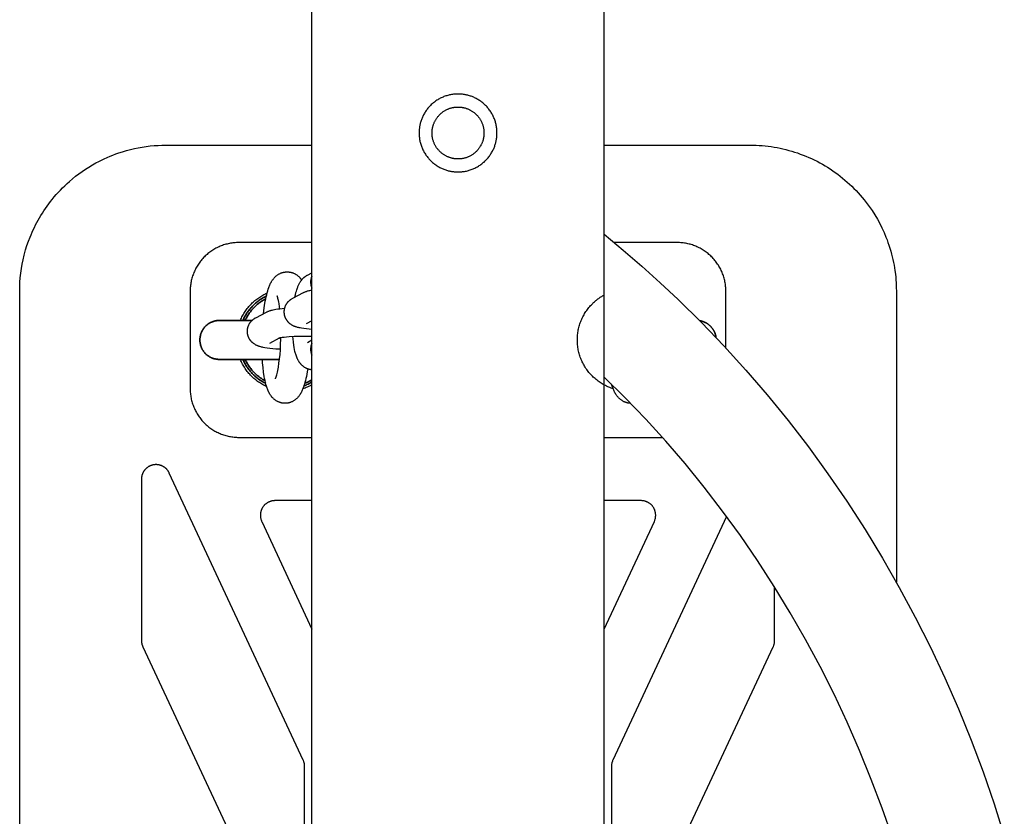
# Model space of a CAD drawing. Units: millimetres. Extents: x -3690 to 10055, y -6391 to 6391.
# Drawn here: x -90 to 112, y 82 to 246 of the extents above; entities that cross this region are included whole.
import ezdxf

# ---------------------------------------------------------------- set-up
doc = ezdxf.new("R2010")
doc.units = ezdxf.units.MM
doc.layers.add('ORG1025CY 2D', color=7, linetype='Continuous', true_color=0x000000)

msp = doc.modelspace()

# ---------------------------------------------------------------- linework, layer by layer
at = {"layer": 'ORG1025CY 2D', "color": 18, "lineweight": -3, "true_color": 0x000000}
for points in [[(-30, -1770), (-30, 1770)], [(30, -1770), (30, 1770)], [(-87.87, 201.1), (-87.66, 201.61), (-87.44, 202.12), (-87.22, 202.62), (-86.98, 203.12), (-86.73, 203.61), (-86.48, 204.1), (-86.22, 204.59), (-85.94, 205.07), (-85.65, 205.56), (-85.34, 206.05), (-85.03, 206.54), (-84.71, 207.02), (-84.38, 207.49), (-84.03, 207.95), (-83.69, 208.41), (-83.33, 208.86), (-82.92, 209.36), (-82.5, 209.84), (-82.08, 210.31), (-81.64, 210.78), (-81.2, 211.23), (-80.74, 211.68), (-80.28, 212.11), (-79.8, 212.54), (-79.17, 213.08), (-78.52, 213.6), (-77.85, 214.11), (-77.18, 214.6), (-76.49, 215.06), (-75.78, 215.51), (-75.07, 215.94), (-74.34, 216.35), (-73.78, 216.65), (-73.2, 216.94), (-72.63, 217.21), (-72.04, 217.48), (-71.45, 217.73), (-70.86, 217.97), (-70.26, 218.19), (-69.65, 218.4), (-68.87, 218.66), (-68.07, 218.89), (-67.27, 219.11), (-66.46, 219.3), (-65.66, 219.46), (-64.84, 219.61), (-64.02, 219.73), (-63.2, 219.83), (-62.4, 219.9), (-61.6, 219.96), (-60.8, 219.99), (-60, 220)], [(-60, 220), (-30, 220)], [(30, 220), (60, 220)], [(60, 220), (60.61, 219.99), (61.23, 219.97), (61.84, 219.94), (62.45, 219.9), (63.06, 219.84), (63.67, 219.77), (64.28, 219.69), (64.89, 219.6), (65.5, 219.49), (66.12, 219.37), (66.72, 219.24), (67.33, 219.09), (67.93, 218.93), (68.52, 218.76), (69.11, 218.58), (69.7, 218.39), (70.28, 218.18), (70.86, 217.96), (71.44, 217.73), (72, 217.49), (72.58, 217.24), (73.14, 216.97), (73.71, 216.69), (74.26, 216.39), (74.81, 216.09), (75.35, 215.77), (75.89, 215.45), (76.42, 215.11), (76.94, 214.76), (77.46, 214.39), (77.97, 214.02), (78.47, 213.64), (78.96, 213.25), (79.45, 212.84), (79.93, 212.43), (80.39, 212), (80.85, 211.57), (81.3, 211.12), (81.75, 210.67), (82.18, 210.2), (82.6, 209.73), (83.01, 209.25), (83.42, 208.75), (83.81, 208.25), (84.42, 207.42), (85.01, 206.57), (85.57, 205.69), (86.1, 204.79), (86.58, 203.91), (87.03, 203.01), (87.47, 202.06), (87.87, 201.1)], [(-90, 190), (-89.99, 190.92), (-89.94, 191.84), (-89.87, 192.78), (-89.77, 193.71), (-89.64, 194.64), (-89.48, 195.57), (-89.29, 196.48), (-89.08, 197.38), (-88.93, 197.93), (-88.78, 198.48), (-88.5, 199.37), (-88.19, 200.25), (-87.87, 201.1)], [(30, 201.69), (33.91, 198.46), (37.75, 195.15), (41.51, 191.76), (45.21, 188.29), (49.98, 183.59), (54.61, 178.76), (59.11, 173.81), (63.48, 168.73), (67.79, 163.44), (71.95, 158.03), (75.96, 152.51), (79.81, 146.88), (83.57, 141.08), (87.16, 135.18), (90.59, 129.18), (93.86, 123.09), (96.99, 116.88), (99.94, 110.59), (102.73, 104.23), (105.35, 97.79), (107.79, 91.29), (110.06, 84.73), (112.16, 78.12)], [(87.87, 201.1), (88.08, 200.55), (88.28, 200.01), (88.47, 199.45), (88.65, 198.88), (88.84, 198.26), (89.01, 197.64), (89.16, 197.06), (89.29, 196.49), (89.41, 195.93), (89.52, 195.36), (89.61, 194.79), (89.7, 194.23), (89.79, 193.5), (89.86, 192.92), (89.91, 192.33), (89.95, 191.75), (89.98, 191.16), (89.99, 190.63), (90, 190.1)], [(-45, 200), (-45.25, 200), (-45.49, 199.99), (-45.74, 199.97), (-45.98, 199.95), (-46.22, 199.92), (-46.47, 199.89), (-46.71, 199.85), (-46.95, 199.81), (-47.19, 199.76), (-47.43, 199.7), (-47.66, 199.64), (-47.9, 199.57), (-48.13, 199.5), (-48.37, 199.42), (-48.6, 199.33), (-48.82, 199.24), (-49.05, 199.14), (-49.27, 199.04), (-49.49, 198.93), (-49.71, 198.82), (-49.93, 198.7), (-50.14, 198.58), (-50.35, 198.45), (-50.55, 198.32), (-50.76, 198.18), (-50.95, 198.03), (-51.15, 197.89), (-51.34, 197.73), (-51.53, 197.57), (-51.71, 197.41), (-51.89, 197.24), (-52.07, 197.07), (-52.24, 196.9), (-52.41, 196.72), (-52.57, 196.53), (-52.73, 196.34), (-52.88, 196.15), (-53.03, 195.96), (-53.17, 195.76), (-53.31, 195.56), (-53.45, 195.35), (-53.57, 195.15), (-53.7, 194.93), (-53.82, 194.72), (-53.93, 194.5), (-54.04, 194.28), (-54.14, 194.06), (-54.24, 193.83), (-54.33, 193.6), (-54.41, 193.37), (-54.49, 193.14), (-54.57, 192.91), (-54.64, 192.67), (-54.7, 192.43), (-54.76, 192.19), (-54.81, 191.95), (-54.85, 191.71), (-54.89, 191.47), (-54.92, 191.23), (-54.95, 190.98), (-54.97, 190.74), (-54.99, 190.49), (-55, 190.25), (-55, 190)], [(-30, 200), (-45, 200)], [(45, 200), (32.07, 200)], [(55, 190), (55, 190.25), (54.99, 190.49), (54.97, 190.74), (54.95, 190.98), (54.92, 191.23), (54.89, 191.47), (54.85, 191.71), (54.81, 191.95), (54.76, 192.19), (54.7, 192.43), (54.64, 192.67), (54.57, 192.91), (54.49, 193.14), (54.41, 193.37), (54.33, 193.6), (54.24, 193.83), (54.14, 194.06), (54.04, 194.28), (53.93, 194.5), (53.82, 194.72), (53.7, 194.93), (53.57, 195.15), (53.45, 195.35), (53.31, 195.56), (53.17, 195.76), (53.03, 195.96), (52.88, 196.15), (52.73, 196.34), (52.57, 196.53), (52.41, 196.72), (52.24, 196.9), (52.07, 197.07), (51.89, 197.24), (51.71, 197.41), (51.53, 197.57), (51.34, 197.73), (51.15, 197.89), (50.95, 198.03), (50.76, 198.18), (50.55, 198.32), (50.35, 198.45), (50.14, 198.58), (49.93, 198.7), (49.71, 198.82), (49.49, 198.93), (49.27, 199.04), (49.05, 199.14), (48.82, 199.24), (48.6, 199.33), (48.37, 199.42), (48.13, 199.5), (47.9, 199.57), (47.66, 199.64), (47.43, 199.7), (47.19, 199.76), (46.95, 199.81), (46.71, 199.85), (46.47, 199.89), (46.22, 199.92), (45.98, 199.95), (45.74, 199.97), (45.49, 199.99), (45.25, 200), (45, 200)], [(-39.95, 185.39), (-39.8, 186.57), (-39.65, 187.53), (-39.48, 188.44), (-39.39, 188.87), (-39.29, 189.29), (-39.19, 189.69), (-39.08, 190.07), (-38.97, 190.44), (-38.84, 190.79), (-38.78, 190.97), (-38.71, 191.14), (-38.63, 191.31), (-38.56, 191.48), (-38.48, 191.65), (-38.39, 191.81), (-38.3, 191.97), (-38.2, 192.13), (-38.13, 192.23), (-38.06, 192.34), (-37.99, 192.44), (-37.92, 192.54), (-37.83, 192.64), (-37.75, 192.73), (-37.66, 192.83), (-37.57, 192.93), (-37.49, 193.01), (-37.41, 193.08), (-37.32, 193.15), (-37.23, 193.23), (-37.14, 193.3), (-37.04, 193.36), (-36.95, 193.43), (-36.84, 193.49), (-36.74, 193.55), (-36.64, 193.6), (-36.53, 193.66), (-36.43, 193.7), (-36.32, 193.75), (-36.21, 193.79), (-36.09, 193.83), (-35.98, 193.86), (-35.92, 193.88), (-35.86, 193.89), (-35.81, 193.9), (-35.75, 193.92), (-35.69, 193.93), (-35.63, 193.94), (-35.57, 193.95), (-35.51, 193.95), (-35.45, 193.96), (-35.39, 193.97), (-35.33, 193.97), (-35.26, 193.98), (-35.2, 193.98), (-35.14, 193.98), (-35.08, 193.98), (-35.02, 193.98), (-34.94, 193.98), (-34.87, 193.97), (-34.79, 193.97), (-34.72, 193.96), (-34.65, 193.95), (-34.57, 193.94), (-34.5, 193.93), (-34.43, 193.92), (-34.36, 193.9), (-34.28, 193.88), (-34.21, 193.87), (-34.14, 193.85), (-34.07, 193.82), (-34, 193.8), (-33.93, 193.78), (-33.87, 193.75), (-33.77, 193.71), (-33.67, 193.67), (-33.57, 193.62), (-33.47, 193.57), (-33.38, 193.52), (-33.29, 193.47), (-33.2, 193.41), (-33.12, 193.35), (-33.03, 193.29), (-32.95, 193.23), (-32.87, 193.16), (-32.79, 193.1), (-32.72, 193.03), (-32.65, 192.96), (-32.58, 192.89), (-32.51, 192.82), (-32.46, 192.76), (-32.4, 192.69), (-32.35, 192.63), (-32.3, 192.57), (-32.25, 192.5), (-32.2, 192.44), (-32.11, 192.31)], [(90, 190.1), (90, 190)], [(-90, -190), (-90, 190)], [(-55, 190), (-55, 170)], [(-44.71, 184), (-44.6, 184.26), (-44.49, 184.49), (-44.38, 184.73), (-44.26, 184.95), (-44.13, 185.18), (-44, 185.4), (-43.87, 185.62), (-43.73, 185.84), (-43.58, 186.05), (-43.43, 186.26), (-43.28, 186.46), (-43.12, 186.66), (-42.95, 186.86), (-42.78, 187.05), (-42.6, 187.24), (-42.42, 187.42), (-42.25, 187.6), (-42.07, 187.76), (-41.89, 187.93), (-41.7, 188.08), (-41.51, 188.24), (-41.32, 188.39), (-41.12, 188.53), (-40.92, 188.67), (-40.72, 188.81), (-40.51, 188.94), (-40.3, 189.06), (-40.09, 189.19), (-39.87, 189.3), (-39.65, 189.41), (-39.43, 189.52), (-39.21, 189.62)], [(-36.59, 186.41), (-36.64, 186.78), (-36.74, 187.47), (-36.8, 187.78), (-36.85, 188.07), (-36.91, 188.32), (-36.97, 188.54), (-37.02, 188.73), (-37.04, 188.8), (-37.07, 188.87), (-37.09, 188.93), (-37.1, 188.97), (-37.12, 189), (-37.13, 189.02), (-37.13, 189.03)], [(31.84, 169.99), (31.63, 170.06), (31.41, 170.13), (31.2, 170.21), (30.98, 170.3), (30.75, 170.4), (30.51, 170.51), (30.28, 170.62), (30.05, 170.74), (29.83, 170.86), (29.6, 170.99), (29.38, 171.13), (29.17, 171.27), (28.96, 171.41), (28.75, 171.56), (28.54, 171.72), (28.34, 171.88), (28.14, 172.05), (27.95, 172.22), (27.76, 172.39), (27.58, 172.58), (27.4, 172.76), (27.22, 172.95), (27.05, 173.14), (26.88, 173.34), (26.72, 173.54), (26.57, 173.75), (26.42, 173.95), (26.27, 174.17), (26.13, 174.38), (25.99, 174.6), (25.87, 174.82), (25.74, 175.05), (25.62, 175.28), (25.51, 175.51), (25.4, 175.74), (25.3, 175.98), (25.2, 176.22), (25.11, 176.46), (25.03, 176.71), (24.95, 176.95), (24.88, 177.2), (24.81, 177.45), (24.76, 177.7), (24.7, 177.95), (24.65, 178.2), (24.61, 178.46), (24.58, 178.71), (24.55, 178.97), (24.53, 179.23), (24.51, 179.48), (24.5, 179.74), (24.5, 180), (24.5, 180.26), (24.51, 180.52), (24.53, 180.77), (24.55, 181.03), (24.58, 181.29), (24.61, 181.54), (24.65, 181.8), (24.7, 182.05), (24.76, 182.3), (24.81, 182.55), (24.88, 182.8), (24.95, 183.05), (25.03, 183.29), (25.11, 183.54), (25.2, 183.78), (25.3, 184.02), (25.4, 184.26), (25.51, 184.49), (25.62, 184.72), (25.74, 184.95), (25.87, 185.18), (25.99, 185.4), (26.13, 185.62), (26.27, 185.83), (26.42, 186.05), (26.57, 186.25), (26.72, 186.46), (26.88, 186.66), (27.05, 186.86), (27.22, 187.05), (27.4, 187.24), (27.58, 187.42), (27.71, 187.56), (27.85, 187.69), (27.99, 187.82), (28.13, 187.94), (28.28, 188.07), (28.42, 188.19), (28.57, 188.3), (28.72, 188.42), (28.88, 188.53), (29.03, 188.64), (29.19, 188.75), (29.35, 188.85), (29.51, 188.95), (29.67, 189.05), (29.83, 189.14), (30, 189.23)], [(55, 178.34), (55, 190)], [(90, 190), (90, 130.24)], [(-37.5, 172.02), (-37.5, 172.02), (-37.5, 172.02), (-37.5, 172.02), (-37.5, 172.02), (-37.5, 172.02), (-37.5, 172.02), (-37.49, 172.03), (-37.49, 172.04), (-37.48, 172.06), (-37.46, 172.09), (-37.45, 172.14), (-37.42, 172.19), (-37.4, 172.26), (-37.37, 172.33), (-37.34, 172.42), (-37.28, 172.62), (-37.21, 172.85), (-37.15, 173.11), (-37.08, 173.4), (-37.01, 173.72), (-36.88, 174.43), (-36.76, 175.23), (-36.65, 176.1), (-36.55, 177), (-36.48, 177.94), (-36.42, 178.88), (-36.36, 180.44)], [(-39.31, 170.43), (-39.53, 170.53), (-39.74, 170.63), (-39.95, 170.74), (-40.16, 170.86), (-40.37, 170.98), (-40.57, 171.1), (-40.77, 171.23), (-40.97, 171.36), (-41.16, 171.5), (-41.35, 171.64), (-41.54, 171.78), (-41.72, 171.93), (-41.9, 172.09), (-42.08, 172.25), (-42.25, 172.41), (-42.42, 172.58), (-42.6, 172.76), (-42.78, 172.95), (-42.95, 173.14), (-43.12, 173.34), (-43.28, 173.54), (-43.43, 173.74), (-43.58, 173.95), (-43.73, 174.16), (-43.87, 174.38), (-44, 174.6), (-44.13, 174.82), (-44.26, 175.05), (-44.38, 175.27), (-44.49, 175.51), (-44.6, 175.74), (-44.71, 176)], [(-30.86, 174.05), (-30.96, 173.43), (-31.13, 172.52), (-31.22, 172.09), (-31.32, 171.68), (-31.42, 171.28), (-31.53, 170.89), (-31.65, 170.53), (-31.77, 170.17), (-31.84, 170), (-31.91, 169.83), (-31.98, 169.66), (-32.06, 169.49), (-32.14, 169.32), (-32.23, 169.16), (-32.32, 168.99), (-32.42, 168.83), (-32.48, 168.73), (-32.55, 168.63), (-32.62, 168.53), (-32.7, 168.43), (-32.78, 168.33), (-32.86, 168.23), (-32.95, 168.13), (-33.05, 168.04), (-33.13, 167.96), (-33.21, 167.89), (-33.29, 167.81), (-33.38, 167.74), (-33.47, 167.67), (-33.57, 167.6), (-33.67, 167.54), (-33.77, 167.47), (-33.87, 167.42), (-33.98, 167.36), (-34.08, 167.31), (-34.19, 167.26), (-34.3, 167.22), (-34.41, 167.18), (-34.52, 167.14), (-34.63, 167.11), (-34.69, 167.09), (-34.75, 167.08), (-34.81, 167.06), (-34.87, 167.05), (-34.93, 167.04), (-34.99, 167.03), (-35.05, 167.02), (-35.11, 167.01), (-35.17, 167), (-35.23, 167), (-35.29, 166.99), (-35.35, 166.99), (-35.41, 166.99), (-35.47, 166.99), (-35.54, 166.99), (-35.6, 166.99), (-35.67, 166.99), (-35.75, 166.99), (-35.82, 167), (-35.9, 167.01), (-35.97, 167.01), (-36.04, 167.03), (-36.11, 167.04), (-36.19, 167.05), (-36.26, 167.07), (-36.33, 167.08), (-36.4, 167.1), (-36.47, 167.12), (-36.54, 167.14), (-36.61, 167.16), (-36.68, 167.19), (-36.75, 167.21), (-36.85, 167.26), (-36.95, 167.3), (-37.05, 167.35), (-37.14, 167.4), (-37.23, 167.45), (-37.32, 167.5), (-37.41, 167.56), (-37.5, 167.62), (-37.58, 167.68), (-37.66, 167.74), (-37.74, 167.81), (-37.82, 167.87), (-37.89, 167.94), (-37.97, 168.01), (-38.03, 168.08), (-38.1, 168.15), (-38.16, 168.21), (-38.22, 168.28), (-38.28, 168.35), (-38.33, 168.42), (-38.38, 168.49), (-38.43, 168.56), (-38.48, 168.63), (-38.53, 168.69), (-38.59, 168.78), (-38.64, 168.87), (-38.69, 168.95), (-38.74, 169.04), (-38.79, 169.13), (-38.83, 169.22), (-38.92, 169.4), (-39, 169.58), (-39.08, 169.76), (-39.15, 169.95), (-39.22, 170.13), (-39.28, 170.31), (-39.33, 170.49), (-39.44, 170.86), (-39.54, 171.25), (-39.63, 171.66), (-39.71, 172.07), (-39.79, 172.5), (-39.92, 173.4), (-40.03, 174.33), (-40.12, 175.32), (-40.17, 176)], [(89.18, 77.81), (87.1, 83.82), (84.86, 89.77), (82.46, 95.67), (79.91, 101.5), (77.2, 107.26), (74.35, 112.94), (71.35, 118.51), (68.22, 123.99), (64.93, 129.39), (61.5, 134.69), (57.98, 139.82), (54.32, 144.86), (50.53, 149.79), (46.61, 154.61), (42.64, 159.23), (38.54, 163.73), (34.33, 168.12), (30, 172.39)], [(-55, 170), (-55, 169.75), (-54.99, 169.51), (-54.97, 169.26), (-54.95, 169.02), (-54.92, 168.77), (-54.89, 168.53), (-54.85, 168.29), (-54.81, 168.05), (-54.76, 167.81), (-54.7, 167.57), (-54.64, 167.33), (-54.57, 167.09), (-54.49, 166.86), (-54.41, 166.63), (-54.33, 166.4), (-54.24, 166.17), (-54.14, 165.94), (-54.04, 165.72), (-53.93, 165.5), (-53.82, 165.28), (-53.7, 165.07), (-53.57, 164.85), (-53.45, 164.65), (-53.31, 164.44), (-53.17, 164.24), (-53.03, 164.04), (-52.88, 163.85), (-52.73, 163.66), (-52.57, 163.47), (-52.41, 163.28), (-52.24, 163.1), (-52.07, 162.93), (-51.89, 162.76), (-51.71, 162.59), (-51.53, 162.43), (-51.34, 162.27), (-51.15, 162.11), (-50.95, 161.97), (-50.76, 161.82), (-50.55, 161.68), (-50.35, 161.55), (-50.14, 161.42), (-49.93, 161.3), (-49.71, 161.18), (-49.49, 161.07), (-49.27, 160.96), (-49.05, 160.86), (-48.82, 160.76), (-48.6, 160.67), (-48.37, 160.58), (-48.13, 160.5), (-47.9, 160.43), (-47.66, 160.36), (-47.43, 160.3), (-47.19, 160.24), (-46.95, 160.19), (-46.71, 160.15), (-46.47, 160.11), (-46.22, 160.08), (-45.98, 160.05), (-45.74, 160.03), (-45.49, 160.01), (-45.25, 160), (-45, 160)], [(-30, 170.77), (-30.24, 170.64), (-30.49, 170.52), (-30.73, 170.41), (-30.98, 170.3), (-31.2, 170.21), (-31.41, 170.13), (-31.63, 170.06), (-31.84, 169.99)], [(35.44, 166.99), (35.33, 166.99), (35.22, 167), (35.11, 167.01), (34.99, 167.03), (34.89, 167.05), (34.78, 167.07), (34.67, 167.1), (34.56, 167.13), (34.46, 167.16), (34.36, 167.19), (34.25, 167.23), (34.15, 167.28), (34.06, 167.32), (33.96, 167.37), (33.86, 167.42), (33.77, 167.47), (33.67, 167.54), (33.57, 167.6), (33.48, 167.67), (33.38, 167.74), (33.29, 167.81), (33.21, 167.89), (33.13, 167.96), (33.05, 168.04), (32.95, 168.13), (32.86, 168.23), (32.78, 168.33), (32.7, 168.43), (32.62, 168.53), (32.55, 168.63), (32.48, 168.73), (32.42, 168.83), (32.32, 168.99), (32.23, 169.16), (32.14, 169.32), (32.06, 169.49), (31.98, 169.66), (31.91, 169.83), (31.84, 170), (31.77, 170.17), (31.64, 170.54), (31.52, 170.92)], [(-45, 160), (-30, 160)], [(30, 160), (41.95, 160)], [(-59.28, 152.66), (-59.31, 152.72), (-59.34, 152.78), (-59.37, 152.83), (-59.4, 152.89), (-59.43, 152.94), (-59.46, 153), (-59.5, 153.05), (-59.54, 153.1), (-59.57, 153.16), (-59.61, 153.21), (-59.65, 153.26), (-59.69, 153.31), (-59.73, 153.35), (-59.77, 153.4), (-59.82, 153.45), (-59.86, 153.5), (-59.9, 153.54), (-59.95, 153.58), (-60, 153.63), (-60.05, 153.67), (-60.09, 153.71), (-60.14, 153.75), (-60.19, 153.79), (-60.24, 153.83), (-60.3, 153.86), (-60.35, 153.9), (-60.4, 153.93), (-60.46, 153.97), (-60.51, 154), (-60.57, 154.03), (-60.62, 154.06), (-60.68, 154.09), (-60.74, 154.11), (-60.79, 154.14), (-60.85, 154.17), (-60.91, 154.19), (-60.97, 154.21), (-61.03, 154.23), (-61.09, 154.25), (-61.15, 154.27), (-61.21, 154.29), (-61.27, 154.3), (-61.33, 154.32), (-61.4, 154.33), (-61.46, 154.34), (-61.52, 154.35), (-61.58, 154.36), (-61.64, 154.37), (-61.71, 154.38), (-61.77, 154.38), (-61.83, 154.39), (-61.9, 154.39), (-61.96, 154.39), (-62.02, 154.39), (-62.09, 154.39), (-62.15, 154.39), (-62.21, 154.39), (-62.28, 154.38), (-62.34, 154.37), (-62.4, 154.37), (-62.46, 154.36), (-62.53, 154.35), (-62.59, 154.34), (-62.65, 154.32), (-62.71, 154.31), (-62.77, 154.29), (-62.83, 154.28), (-62.89, 154.26), (-62.95, 154.24), (-63.01, 154.22), (-63.07, 154.2), (-63.13, 154.17), (-63.19, 154.15), (-63.25, 154.12), (-63.3, 154.1), (-63.36, 154.07), (-63.41, 154.04), (-63.47, 154.01), (-63.52, 153.98), (-63.58, 153.94), (-63.63, 153.91), (-63.69, 153.88), (-63.74, 153.84), (-63.79, 153.8), (-63.84, 153.76), (-63.89, 153.72), (-63.94, 153.68), (-63.98, 153.64), (-64.03, 153.6), (-64.08, 153.56), (-64.12, 153.51), (-64.17, 153.47), (-64.21, 153.42), (-64.25, 153.37), (-64.29, 153.33), (-64.33, 153.28), (-64.37, 153.23), (-64.41, 153.18), (-64.45, 153.13), (-64.49, 153.07), (-64.52, 153.02), (-64.55, 152.97), (-64.59, 152.91), (-64.62, 152.86), (-64.65, 152.8), (-64.68, 152.75), (-64.71, 152.69), (-64.73, 152.63), (-64.76, 152.57), (-64.78, 152.51), (-64.81, 152.45), (-64.83, 152.39), (-64.85, 152.33), (-64.87, 152.27), (-64.89, 152.21), (-64.9, 152.15), (-64.92, 152.09), (-64.93, 152.03), (-64.95, 151.96), (-64.96, 151.9), (-64.97, 151.84), (-64.98, 151.78), (-64.98, 151.71), (-64.99, 151.65), (-64.99, 151.59), (-65, 151.52), (-65, 151.46), (-65, 151.39)], [(-31.78, 93.69), (-59.28, 152.66)], [(-65, 151.39), (-65, 118.27)], [(-37.59, 147), (-37.68, 147), (-37.78, 146.99), (-37.87, 146.99), (-37.96, 146.98), (-38.06, 146.96), (-38.15, 146.95), (-38.24, 146.93), (-38.33, 146.91), (-38.42, 146.88), (-38.51, 146.85), (-38.6, 146.82), (-38.69, 146.79), (-38.78, 146.75), (-38.86, 146.72), (-38.95, 146.67), (-39.03, 146.63), (-39.11, 146.58), (-39.19, 146.53), (-39.27, 146.48), (-39.35, 146.43), (-39.42, 146.37), (-39.5, 146.31), (-39.57, 146.25), (-39.64, 146.19), (-39.71, 146.13), (-39.77, 146.06), (-39.83, 145.99), (-39.9, 145.92), (-39.95, 145.84), (-40.01, 145.77), (-40.07, 145.69), (-40.12, 145.61), (-40.17, 145.53), (-40.21, 145.45), (-40.26, 145.37), (-40.3, 145.28), (-40.34, 145.2), (-40.38, 145.11), (-40.41, 145.02), (-40.44, 144.93), (-40.47, 144.84), (-40.49, 144.75), (-40.51, 144.66), (-40.53, 144.57), (-40.55, 144.48), (-40.56, 144.38), (-40.57, 144.29), (-40.58, 144.2), (-40.59, 144.1), (-40.59, 144.01), (-40.59, 143.91), (-40.58, 143.82), (-40.58, 143.73), (-40.57, 143.63), (-40.55, 143.54), (-40.54, 143.45), (-40.52, 143.35), (-40.5, 143.26), (-40.47, 143.17), (-40.44, 143.08), (-40.41, 142.99), (-40.38, 142.91), (-40.35, 142.82), (-40.31, 142.73)], [(-30, 147), (-37.59, 147)], [(37.59, 147), (30, 147)], [(40.31, 142.73), (40.35, 142.82), (40.38, 142.91), (40.41, 142.99), (40.44, 143.08), (40.47, 143.17), (40.5, 143.26), (40.52, 143.35), (40.54, 143.45), (40.55, 143.54), (40.57, 143.63), (40.58, 143.73), (40.58, 143.82), (40.59, 143.91), (40.59, 144.01), (40.59, 144.1), (40.58, 144.2), (40.57, 144.29), (40.56, 144.38), (40.55, 144.48), (40.53, 144.57), (40.51, 144.66), (40.49, 144.75), (40.47, 144.84), (40.44, 144.93), (40.41, 145.02), (40.38, 145.11), (40.34, 145.2), (40.3, 145.28), (40.26, 145.37), (40.21, 145.45), (40.17, 145.53), (40.12, 145.61), (40.07, 145.69), (40.01, 145.77), (39.95, 145.84), (39.9, 145.92), (39.83, 145.99), (39.77, 146.06), (39.71, 146.13), (39.64, 146.19), (39.57, 146.25), (39.5, 146.31), (39.42, 146.37), (39.35, 146.43), (39.27, 146.48), (39.19, 146.53), (39.11, 146.58), (39.03, 146.63), (38.95, 146.67), (38.86, 146.72), (38.78, 146.75), (38.69, 146.79), (38.6, 146.82), (38.51, 146.85), (38.42, 146.88), (38.33, 146.91), (38.24, 146.93), (38.15, 146.95), (38.06, 146.96), (37.96, 146.98), (37.87, 146.99), (37.78, 146.99), (37.68, 147), (37.59, 147)], [(55.13, 143.77), (31.78, 93.69)], [(-40.31, 142.73), (-30, 120.63)], [(30, 120.63), (40.31, 142.73)], [(65, 118.27), (65, 129.28)], [(-65, 118.27), (-65, 118.18), (-65, 118.1), (-64.99, 118.02), (-64.98, 117.94), (-64.97, 117.86), (-64.96, 117.78), (-64.95, 117.7), (-64.93, 117.62), (-64.91, 117.54), (-64.89, 117.46), (-64.87, 117.38), (-64.84, 117.3), (-64.81, 117.23), (-64.78, 117.15), (-64.75, 117.07), (-64.72, 117)], [(64.72, 117), (64.75, 117.07), (64.78, 117.15), (64.81, 117.23), (64.84, 117.3), (64.87, 117.38), (64.89, 117.46), (64.91, 117.54), (64.93, 117.62), (64.95, 117.7), (64.96, 117.78), (64.97, 117.86), (64.98, 117.94), (64.99, 118.02), (65, 118.1), (65, 118.18), (65, 118.27)], [(-64.72, 117), (-37.22, 58.02)], [(37.22, 58.02), (64.72, 117)], [(-31.5, 92.42), (-31.5, 92.5), (-31.5, 92.58), (-31.51, 92.67), (-31.52, 92.75), (-31.53, 92.83), (-31.54, 92.91), (-31.55, 92.99), (-31.57, 93.07), (-31.59, 93.15), (-31.61, 93.23), (-31.63, 93.31), (-31.66, 93.38), (-31.69, 93.46), (-31.72, 93.54), (-31.75, 93.61), (-31.78, 93.69)], [(31.78, 93.69), (31.75, 93.61), (31.72, 93.54), (31.69, 93.46), (31.66, 93.38), (31.63, 93.31), (31.61, 93.23), (31.59, 93.15), (31.57, 93.07), (31.55, 92.99), (31.54, 92.91), (31.53, 92.83), (31.52, 92.75), (31.51, 92.67), (31.5, 92.58), (31.5, 92.5), (31.5, 92.42)], [(-31.5, 59.29), (-31.5, 92.42)], [(31.5, 92.42), (31.5, 59.29)]]:
    msp.add_lwpolyline(points, dxfattribs=at)
for points in [[(7.83, 220.84), (7.86, 221.01), (7.89, 221.19), (7.92, 221.37), (7.94, 221.55), (7.96, 221.73), (7.98, 221.91), (7.99, 222.1), (8, 222.29), (8, 222.48), (8, 222.67), (7.99, 222.86), (7.98, 223.05), (7.96, 223.25), (7.94, 223.44), (7.92, 223.64), (7.89, 223.83), (7.85, 224.03), (7.81, 224.23), (7.77, 224.42), (7.71, 224.62), (7.66, 224.81), (7.6, 225.01), (7.53, 225.2), (7.46, 225.39), (7.38, 225.58), (7.3, 225.77), (7.22, 225.96), (7.12, 226.14), (7.03, 226.32), (6.93, 226.5), (6.82, 226.68), (6.71, 226.86), (6.59, 227.03), (6.47, 227.2), (6.35, 227.36), (6.22, 227.53), (6.09, 227.69), (5.96, 227.84), (5.82, 227.99), (5.67, 228.14), (5.53, 228.28), (5.38, 228.42), (5.23, 228.56), (5.07, 228.69), (4.91, 228.81), (4.75, 228.93), (4.59, 229.05), (4.43, 229.16), (4.26, 229.27), (4.09, 229.37), (3.92, 229.47), (3.75, 229.57), (3.58, 229.65), (3.41, 229.74), (3.23, 229.82), (3.06, 229.89), (2.88, 229.96), (2.71, 230.03), (2.53, 230.09), (2.36, 230.14), (2.18, 230.2), (2.01, 230.24), (1.84, 230.29), (1.66, 230.33), (1.49, 230.36), (1.31, 230.39), (1.13, 230.42), (0.95, 230.44), (0.77, 230.46), (0.59, 230.48), (0.4, 230.49), (0.21, 230.5), (0.02, 230.5), (-0.17, 230.5), (-0.36, 230.49), (-0.55, 230.48), (-0.75, 230.46), (-0.94, 230.44), (-1.14, 230.42), (-1.33, 230.39), (-1.53, 230.35), (-1.73, 230.31), (-1.92, 230.27), (-2.12, 230.21), (-2.31, 230.16), (-2.51, 230.1), (-2.7, 230.03), (-2.89, 229.96), (-3.08, 229.88), (-3.27, 229.8), (-3.46, 229.72), (-3.64, 229.62), (-3.82, 229.53), (-4, 229.43), (-4.18, 229.32), (-4.36, 229.21), (-4.53, 229.09), (-4.7, 228.97), (-4.86, 228.85), (-5.03, 228.72), (-5.19, 228.59), (-5.34, 228.46), (-5.49, 228.32), (-5.64, 228.17), (-5.78, 228.03), (-5.92, 227.88), (-6.06, 227.73), (-6.19, 227.57), (-6.31, 227.41), (-6.43, 227.25), (-6.55, 227.09), (-6.66, 226.93), (-6.77, 226.76), (-6.87, 226.59), (-6.97, 226.42), (-7.07, 226.25), (-7.15, 226.08), (-7.24, 225.91), (-7.32, 225.73), (-7.39, 225.56), (-7.46, 225.38), (-7.53, 225.21), (-7.59, 225.03), (-7.64, 224.86), (-7.7, 224.68), (-7.74, 224.51), (-7.79, 224.34), (-7.83, 224.16), (-7.86, 223.99), (-7.89, 223.81), (-7.92, 223.63), (-7.94, 223.45), (-7.96, 223.27), (-7.98, 223.09), (-7.99, 222.9), (-8, 222.71), (-8, 222.52), (-8, 222.33), (-7.99, 222.14), (-7.98, 221.95), (-7.96, 221.75), (-7.94, 221.56), (-7.92, 221.36), (-7.89, 221.17), (-7.85, 220.97), (-7.81, 220.77), (-7.77, 220.58), (-7.71, 220.38), (-7.66, 220.19), (-7.6, 219.99), (-7.53, 219.8), (-7.46, 219.61), (-7.38, 219.42), (-7.3, 219.23), (-7.22, 219.04), (-7.12, 218.86), (-7.03, 218.68), (-6.93, 218.5), (-6.82, 218.32), (-6.71, 218.14), (-6.59, 217.97), (-6.47, 217.8), (-6.35, 217.64), (-6.22, 217.47), (-6.09, 217.31), (-5.96, 217.16), (-5.82, 217.01), (-5.67, 216.86), (-5.53, 216.72), (-5.38, 216.58), (-5.23, 216.44), (-5.07, 216.31), (-4.91, 216.19), (-4.75, 216.07), (-4.59, 215.95), (-4.43, 215.84), (-4.26, 215.73), (-4.09, 215.63), (-3.92, 215.53), (-3.75, 215.43), (-3.58, 215.35), (-3.41, 215.26), (-3.23, 215.18), (-3.06, 215.11), (-2.88, 215.04), (-2.71, 214.97), (-2.53, 214.91), (-2.36, 214.86), (-2.18, 214.8), (-2.01, 214.76), (-1.84, 214.71), (-1.66, 214.67), (-1.49, 214.64), (-1.31, 214.61), (-1.13, 214.58), (-0.95, 214.56), (-0.77, 214.54), (-0.59, 214.52), (-0.4, 214.51), (-0.21, 214.5), (-0.02, 214.5), (0.17, 214.5), (0.36, 214.51), (0.55, 214.52), (0.75, 214.54), (0.94, 214.56), (1.14, 214.58), (1.33, 214.61), (1.53, 214.65), (1.73, 214.69), (1.92, 214.73), (2.12, 214.79), (2.31, 214.84), (2.51, 214.9), (2.7, 214.97), (2.89, 215.04), (3.08, 215.12), (3.27, 215.2), (3.46, 215.28), (3.64, 215.38), (3.82, 215.47), (4, 215.57), (4.18, 215.68), (4.36, 215.79), (4.53, 215.91), (4.7, 216.03), (4.86, 216.15), (5.03, 216.28), (5.19, 216.41), (5.34, 216.54), (5.49, 216.68), (5.64, 216.83), (5.78, 216.97), (5.92, 217.12), (6.06, 217.27), (6.19, 217.43), (6.31, 217.59), (6.43, 217.75), (6.55, 217.91), (6.66, 218.07), (6.77, 218.24), (6.87, 218.41), (6.97, 218.58), (7.07, 218.75), (7.15, 218.92), (7.24, 219.09), (7.32, 219.27), (7.39, 219.44), (7.46, 219.62), (7.53, 219.79), (7.59, 219.97), (7.64, 220.14), (7.7, 220.32), (7.74, 220.49), (7.79, 220.66)], [(5.22, 221.39), (5.19, 221.28), (5.16, 221.16), (5.13, 221.04), (5.1, 220.93), (5.06, 220.81), (5.02, 220.69), (4.97, 220.58), (4.93, 220.46), (4.88, 220.34), (4.83, 220.23), (4.77, 220.11), (4.71, 220), (4.65, 219.88), (4.58, 219.77), (4.51, 219.66), (4.44, 219.55), (4.37, 219.44), (4.29, 219.33), (4.21, 219.22), (4.12, 219.12), (4.04, 219.02), (3.95, 218.91), (3.86, 218.81), (3.76, 218.72), (3.66, 218.62), (3.56, 218.53), (3.46, 218.44), (3.35, 218.35), (3.24, 218.27), (3.13, 218.18), (3.02, 218.1), (2.9, 218.03), (2.79, 217.95), (2.67, 217.88), (2.55, 217.82), (2.43, 217.75), (2.3, 217.69), (2.18, 217.63), (2.05, 217.58), (1.93, 217.53), (1.8, 217.48), (1.67, 217.43), (1.54, 217.39), (1.41, 217.36), (1.28, 217.32), (1.15, 217.29), (1.02, 217.27), (0.89, 217.24), (0.76, 217.22), (0.63, 217.2), (0.5, 217.19), (0.37, 217.18), (0.24, 217.17), (0.11, 217.17), (-0.01, 217.17), (-0.14, 217.17), (-0.27, 217.17), (-0.39, 217.18), (-0.51, 217.19), (-0.64, 217.2), (-0.76, 217.22), (-0.88, 217.24), (-0.99, 217.26), (-1.11, 217.28), (-1.22, 217.31), (-1.34, 217.34), (-1.46, 217.37), (-1.57, 217.4), (-1.69, 217.44), (-1.81, 217.48), (-1.92, 217.53), (-2.04, 217.57), (-2.16, 217.62), (-2.27, 217.67), (-2.39, 217.73), (-2.5, 217.79), (-2.62, 217.85), (-2.73, 217.92), (-2.84, 217.99), (-2.95, 218.06), (-3.06, 218.13), (-3.17, 218.21), (-3.28, 218.29), (-3.38, 218.38), (-3.48, 218.46), (-3.59, 218.55), (-3.69, 218.64), (-3.78, 218.74), (-3.88, 218.84), (-3.97, 218.94), (-4.06, 219.04), (-4.15, 219.15), (-4.23, 219.26), (-4.32, 219.37), (-4.4, 219.48), (-4.47, 219.6), (-4.55, 219.71), (-4.62, 219.83), (-4.68, 219.95), (-4.75, 220.07), (-4.81, 220.2), (-4.87, 220.32), (-4.92, 220.45), (-4.97, 220.57), (-5.02, 220.7), (-5.07, 220.83), (-5.11, 220.96), (-5.14, 221.09), (-5.18, 221.22), (-5.21, 221.35), (-5.23, 221.48), (-5.26, 221.61), (-5.28, 221.74), (-5.3, 221.87), (-5.31, 222), (-5.32, 222.13), (-5.33, 222.26), (-5.33, 222.39), (-5.33, 222.51), (-5.33, 222.64), (-5.33, 222.77), (-5.32, 222.89), (-5.31, 223.01), (-5.3, 223.14), (-5.28, 223.26), (-5.26, 223.38), (-5.24, 223.49), (-5.22, 223.61), (-5.19, 223.72), (-5.16, 223.84), (-5.13, 223.96), (-5.1, 224.07), (-5.06, 224.19), (-5.02, 224.31), (-4.97, 224.42), (-4.93, 224.54), (-4.88, 224.66), (-4.83, 224.77), (-4.77, 224.89), (-4.71, 225), (-4.65, 225.12), (-4.58, 225.23), (-4.51, 225.34), (-4.44, 225.45), (-4.37, 225.56), (-4.29, 225.67), (-4.21, 225.78), (-4.12, 225.88), (-4.04, 225.98), (-3.95, 226.09), (-3.86, 226.19), (-3.76, 226.28), (-3.66, 226.38), (-3.56, 226.47), (-3.46, 226.56), (-3.35, 226.65), (-3.24, 226.73), (-3.13, 226.82), (-3.02, 226.9), (-2.9, 226.97), (-2.79, 227.05), (-2.67, 227.12), (-2.55, 227.18), (-2.43, 227.25), (-2.3, 227.31), (-2.18, 227.37), (-2.05, 227.42), (-1.93, 227.47), (-1.8, 227.52), (-1.67, 227.57), (-1.54, 227.61), (-1.41, 227.64), (-1.28, 227.68), (-1.15, 227.71), (-1.02, 227.73), (-0.89, 227.76), (-0.76, 227.78), (-0.63, 227.8), (-0.5, 227.81), (-0.37, 227.82), (-0.24, 227.83), (-0.11, 227.83), (0.01, 227.83), (0.14, 227.83), (0.27, 227.83), (0.39, 227.82), (0.51, 227.81), (0.64, 227.8), (0.76, 227.78), (0.88, 227.76), (0.99, 227.74), (1.11, 227.72), (1.22, 227.69), (1.34, 227.66), (1.46, 227.63), (1.57, 227.6), (1.69, 227.56), (1.81, 227.52), (1.92, 227.47), (2.04, 227.43), (2.16, 227.38), (2.27, 227.33), (2.39, 227.27), (2.5, 227.21), (2.62, 227.15), (2.73, 227.08), (2.84, 227.01), (2.95, 226.94), (3.06, 226.87), (3.17, 226.79), (3.28, 226.71), (3.38, 226.62), (3.48, 226.54), (3.59, 226.45), (3.69, 226.36), (3.78, 226.26), (3.88, 226.16), (3.97, 226.06), (4.06, 225.96), (4.15, 225.85), (4.23, 225.74), (4.32, 225.63), (4.4, 225.52), (4.47, 225.4), (4.55, 225.29), (4.62, 225.17), (4.68, 225.05), (4.75, 224.93), (4.81, 224.8), (4.87, 224.68), (4.92, 224.55), (4.97, 224.43), (5.02, 224.3), (5.07, 224.17), (5.11, 224.04), (5.14, 223.91), (5.18, 223.78), (5.21, 223.65), (5.23, 223.52), (5.26, 223.39), (5.28, 223.26), (5.3, 223.13), (5.31, 223), (5.32, 222.87), (5.33, 222.74), (5.33, 222.61), (5.33, 222.49), (5.33, 222.36), (5.33, 222.23), (5.32, 222.11), (5.31, 221.99), (5.3, 221.86), (5.28, 221.74), (5.26, 221.62), (5.24, 221.51)]]:
    msp.add_lwpolyline(points, close=True, dxfattribs=at)
at = {"layer": 'ORG1025CY 2D', "color": 18, "linetype": 'Continuous', "true_color": 0x000000}
for points in [[(-33.48, 188.8), (-33.38, 189.28), (-33.27, 189.73), (-33.19, 190.02), (-33.1, 190.3), (-33.04, 190.49), (-32.98, 190.68), (-32.92, 190.82), (-32.87, 190.96), (-32.81, 191.1), (-32.75, 191.23), (-32.69, 191.37), (-32.62, 191.5), (-32.55, 191.64), (-32.48, 191.77), (-32.41, 191.88), (-32.33, 192), (-32.26, 192.11), (-32.17, 192.23), (-32.09, 192.34), (-32.04, 192.39), (-32, 192.45), (-31.95, 192.5), (-31.9, 192.56), (-31.85, 192.61), (-31.79, 192.66), (-31.7, 192.75), (-31.65, 192.8), (-31.6, 192.84), (-31.55, 192.88), (-31.5, 192.93), (-31.45, 192.97), (-31.4, 193.01), (-31.34, 193.05), (-31.29, 193.09), (-31.23, 193.12), (-31.18, 193.16), (-31.12, 193.2), (-31.06, 193.23), (-31, 193.27), (-30.94, 193.3)], [(-30.94, 193.3), (-30, 193.79)], [(-30, 193.12), (-30.03, 193.05), (-30.06, 192.97), (-30.09, 192.9), (-30.12, 192.82), (-30.14, 192.75), (-30.16, 192.67), (-30.18, 192.59), (-30.2, 192.51), (-30.22, 192.44), (-30.23, 192.36), (-30.24, 192.28), (-30.25, 192.2), (-30.26, 192.12), (-30.26, 192.05), (-30.27, 191.97), (-30.27, 191.89)], [(-31.75, 189.72), (-31.69, 189.75), (-31.63, 189.78), (-31.51, 189.83), (-31.39, 189.88), (-31.27, 189.93), (-31.14, 189.98), (-31.01, 190.02), (-30.89, 190.06), (-30.76, 190.09), (-30.59, 190.14), (-30.41, 190.18), (-30.21, 190.22), (-30, 190.26)], [(-30.27, 191.89), (-30.27, 191.82), (-30.26, 191.74), (-30.26, 191.67), (-30.25, 191.59), (-30.24, 191.51), (-30.23, 191.43), (-30.22, 191.36), (-30.2, 191.28), (-30.19, 191.2), (-30.17, 191.12), (-30.14, 191.04), (-30.12, 190.96), (-30.09, 190.88), (-30.06, 190.81), (-30.03, 190.73), (-30, 190.65)], [(-30, 182.15), (-30.58, 182.2), (-31.13, 182.26), (-31.63, 182.32), (-32.11, 182.4), (-32.44, 182.46), (-32.61, 182.5), (-32.76, 182.54), (-32.93, 182.58), (-33.09, 182.62), (-33.26, 182.67), (-33.34, 182.7), (-33.43, 182.73), (-33.51, 182.76), (-33.58, 182.79), (-33.66, 182.83), (-33.75, 182.86), (-33.87, 182.92), (-33.93, 182.95), (-33.99, 182.99), (-34.09, 183.04), (-34.18, 183.1), (-34.28, 183.16), (-34.38, 183.23), (-34.42, 183.27), (-34.47, 183.3), (-34.52, 183.34), (-34.57, 183.38), (-34.61, 183.42), (-34.66, 183.46), (-34.71, 183.51), (-34.75, 183.55), (-34.81, 183.61), (-34.86, 183.66), (-34.92, 183.72), (-34.97, 183.78), (-35.02, 183.85), (-35.07, 183.91), (-35.11, 183.98), (-35.16, 184.04), (-35.2, 184.11), (-35.25, 184.18), (-35.29, 184.25), (-35.33, 184.32), (-35.37, 184.39), (-35.4, 184.47), (-35.43, 184.54), (-35.47, 184.62), (-35.49, 184.69), (-35.52, 184.76), (-35.54, 184.83), (-35.56, 184.9), (-35.58, 184.97), (-35.6, 185.04), (-35.62, 185.11), (-35.63, 185.18), (-35.64, 185.25), (-35.65, 185.32), (-35.66, 185.4), (-35.67, 185.47), (-35.68, 185.54), (-35.68, 185.61), (-35.68, 185.69), (-35.69, 185.76), (-35.68, 185.83), (-35.68, 185.91), (-35.68, 185.98), (-35.67, 186.05), (-35.66, 186.13), (-35.65, 186.2), (-35.64, 186.27), (-35.63, 186.34), (-35.62, 186.41), (-35.6, 186.48), (-35.58, 186.55), (-35.56, 186.62), (-35.54, 186.69), (-35.52, 186.76), (-35.49, 186.83), (-35.47, 186.9), (-35.43, 186.98), (-35.4, 187.05), (-35.37, 187.13), (-35.33, 187.2), (-35.29, 187.27), (-35.25, 187.34), (-35.2, 187.41), (-35.16, 187.48), (-35.11, 187.55), (-35.07, 187.61), (-35.02, 187.67), (-34.97, 187.74), (-34.92, 187.8), (-34.86, 187.86), (-34.81, 187.91), (-34.75, 187.97), (-34.7, 188.02), (-34.65, 188.06), (-34.6, 188.11), (-34.55, 188.15), (-34.5, 188.19), (-34.45, 188.23), (-34.4, 188.27), (-34.35, 188.31), (-34.3, 188.34), (-34.25, 188.38), (-34.15, 188.44), (-34.04, 188.5), (-33.94, 188.56)], [(-33.94, 188.56), (-31.75, 189.72)], [(-39.32, 185.72), (-39.26, 185.75), (-39.2, 185.78), (-39.08, 185.84), (-38.96, 185.89), (-38.84, 185.94), (-38.71, 185.98), (-38.59, 186.02), (-38.46, 186.06), (-38.34, 186.1), (-38.16, 186.14), (-37.98, 186.19), (-37.7, 186.24), (-37.42, 186.3), (-37, 186.36), (-36.56, 186.42), (-36.09, 186.47), (-35.59, 186.52)], [(-36.47, 178.08), (-37.42, 178.14), (-38.05, 178.2), (-38.63, 178.26), (-39.18, 178.33), (-39.68, 178.41), (-40.02, 178.47), (-40.18, 178.5), (-40.34, 178.54), (-40.5, 178.58), (-40.66, 178.63), (-40.83, 178.68), (-40.91, 178.71), (-41, 178.74), (-41.08, 178.77), (-41.16, 178.8), (-41.24, 178.83), (-41.32, 178.87), (-41.44, 178.93), (-41.5, 178.96), (-41.56, 178.99), (-41.66, 179.05), (-41.75, 179.11), (-41.85, 179.17), (-41.95, 179.24), (-42, 179.27), (-42.04, 179.31), (-42.09, 179.35), (-42.14, 179.39), (-42.19, 179.43), (-42.23, 179.47), (-42.28, 179.51), (-42.33, 179.56), (-42.38, 179.61), (-42.44, 179.67), (-42.49, 179.73), (-42.54, 179.79), (-42.59, 179.85), (-42.64, 179.92), (-42.69, 179.98), (-42.73, 180.05), (-42.78, 180.12), (-42.82, 180.19), (-42.86, 180.26), (-42.9, 180.33), (-42.94, 180.4), (-42.97, 180.48), (-43.01, 180.55), (-43.04, 180.63), (-43.07, 180.7), (-43.09, 180.76), (-43.11, 180.83), (-43.13, 180.9), (-43.15, 180.97), (-43.17, 181.04), (-43.19, 181.11), (-43.2, 181.19), (-43.22, 181.26), (-43.23, 181.33), (-43.24, 181.4), (-43.24, 181.47), (-43.25, 181.55), (-43.25, 181.62), (-43.26, 181.69), (-43.26, 181.77), (-43.26, 181.84), (-43.25, 181.91), (-43.25, 181.99), (-43.24, 182.06), (-43.24, 182.13), (-43.23, 182.2), (-43.22, 182.28), (-43.2, 182.35), (-43.19, 182.42), (-43.17, 182.49), (-43.15, 182.56), (-43.13, 182.63), (-43.11, 182.7), (-43.09, 182.77), (-43.07, 182.84), (-43.04, 182.91), (-43.01, 182.98), (-42.97, 183.06), (-42.94, 183.13), (-42.9, 183.21), (-42.86, 183.28), (-42.82, 183.35), (-42.78, 183.42), (-42.73, 183.49), (-42.69, 183.55), (-42.64, 183.62), (-42.59, 183.68), (-42.54, 183.74), (-42.49, 183.8), (-42.44, 183.86), (-42.38, 183.92), (-42.33, 183.98), (-42.28, 184.02), (-42.23, 184.07), (-42.18, 184.11), (-42.13, 184.16), (-42.08, 184.2), (-42.03, 184.24), (-41.97, 184.28), (-41.92, 184.31), (-41.87, 184.35), (-41.82, 184.38), (-41.72, 184.45), (-41.62, 184.51), (-41.51, 184.57)], [(-41.51, 184.57), (-39.32, 185.72)], [(-30, 183.91), (-31.16, 183.29)], [(-36.71, 180.37), (-38.74, 179.3)], [(-30, 180.72), (-31.23, 180.73), (-32.44, 180.72), (-33.61, 180.68), (-34.69, 180.62), (-35.21, 180.57), (-35.68, 180.53), (-36.09, 180.48), (-36.42, 180.43), (-36.57, 180.4), (-36.68, 180.37), (-36.74, 180.36), (-36.77, 180.35), (-36.78, 180.35), (-36.78, 180.35), (-36.78, 180.35), (-36.78, 180.35), (-36.78, 180.35), (-36.78, 180.35), (-36.78, 180.35), (-36.78, 180.35), (-36.78, 180.35), (-36.78, 180.35), (-36.78, 180.35), (-36.78, 180.35), (-36.78, 180.35), (-36.78, 180.35)], [(-36.78, 180.35), (-36.77, 180.36), (-36.74, 180.36), (-36.71, 180.38), (-36.67, 180.39), (-36.63, 180.41), (-36.57, 180.44)], [(-30, 173.85), (-30.08, 173.86), (-30.16, 173.87), (-30.24, 173.88), (-30.31, 173.9), (-30.39, 173.91), (-30.47, 173.93), (-30.54, 173.95), (-30.62, 173.97), (-30.69, 173.99), (-30.77, 174.02), (-30.84, 174.04), (-30.91, 174.07), (-30.98, 174.1), (-31.05, 174.13), (-31.13, 174.16), (-31.19, 174.2), (-31.27, 174.23), (-31.35, 174.28), (-31.42, 174.32), (-31.49, 174.36), (-31.56, 174.41), (-31.63, 174.45), (-31.69, 174.5), (-31.76, 174.55), (-31.82, 174.6), (-31.88, 174.65), (-31.95, 174.71), (-32, 174.76), (-32.06, 174.81), (-32.12, 174.87), (-32.17, 174.93), (-32.23, 174.98), (-32.28, 175.04), (-32.33, 175.1), (-32.37, 175.16), (-32.42, 175.21), (-32.46, 175.27), (-32.51, 175.33), (-32.59, 175.45), (-32.64, 175.52), (-32.68, 175.59), (-32.72, 175.66), (-32.77, 175.73), (-32.82, 175.82), (-32.87, 175.92), (-32.91, 176.01), (-32.95, 176.1), (-33, 176.19), (-33.04, 176.29), (-33.12, 176.48), (-33.19, 176.67), (-33.26, 176.87), (-33.32, 177.06), (-33.37, 177.25), (-33.43, 177.45), (-33.48, 177.65), (-33.57, 178.05), (-33.64, 178.47), (-33.71, 178.9), (-33.8, 179.56), (-33.87, 180.25), (-33.91, 180.66)], [(-30.94, 179.5), (-30, 179.99)], [(-30, 179.32), (-30.03, 179.24), (-30.06, 179.17), (-30.09, 179.09), (-30.12, 179.01), (-30.14, 178.93), (-30.17, 178.86), (-30.19, 178.78), (-30.2, 178.7), (-30.22, 178.62), (-30.23, 178.54), (-30.24, 178.47), (-30.25, 178.39), (-30.26, 178.31), (-30.26, 178.24), (-30.27, 178.16), (-30.27, 178.09)], [(-30.27, 178.09), (-30.27, 178.01), (-30.26, 177.93), (-30.26, 177.86), (-30.25, 177.78), (-30.24, 177.7), (-30.23, 177.62), (-30.22, 177.54), (-30.2, 177.46), (-30.18, 177.39), (-30.16, 177.31), (-30.14, 177.23), (-30.12, 177.15), (-30.09, 177.07), (-30.06, 177), (-30.03, 176.92), (-30, 176.85)]]:
    msp.add_lwpolyline(points, dxfattribs=at)
at = {"layer": 'ORG1025CY 2D', "color": 18, "lineweight": 35, "true_color": 0x000000}
for points in [[(-44.16, 184), (-44.08, 184.2), (-43.98, 184.39), (-43.89, 184.59), (-43.78, 184.78), (-43.68, 184.97), (-43.56, 185.16), (-43.45, 185.35), (-43.33, 185.54), (-43.2, 185.72), (-43.07, 185.9), (-42.94, 186.08), (-42.8, 186.25), (-42.66, 186.42), (-42.52, 186.59), (-42.37, 186.76), (-42.22, 186.92), (-42.06, 187.08), (-41.9, 187.24), (-41.74, 187.39), (-41.57, 187.54), (-41.4, 187.68), (-41.23, 187.83), (-41.05, 187.96), (-40.87, 188.09), (-40.69, 188.22), (-40.51, 188.35), (-40.32, 188.47), (-40.13, 188.58), (-39.94, 188.69), (-39.75, 188.8), (-39.56, 188.9), (-39.36, 189)], [(-39.48, 188.46), (-39.66, 188.37), (-39.83, 188.27), (-40, 188.17), (-40.17, 188.06), (-40.34, 187.95), (-40.5, 187.84), (-40.66, 187.72), (-40.82, 187.6), (-40.98, 187.48), (-41.14, 187.35), (-41.29, 187.22), (-41.44, 187.09), (-41.58, 186.95), (-41.72, 186.82), (-41.86, 186.68), (-42, 186.53), (-42.13, 186.39), (-42.26, 186.24), (-42.39, 186.09), (-42.51, 185.94), (-42.63, 185.79), (-42.74, 185.63), (-42.86, 185.47), (-42.96, 185.31), (-43.07, 185.15), (-43.17, 184.99), (-43.27, 184.83), (-43.36, 184.67), (-43.45, 184.5), (-43.54, 184.33), (-43.62, 184.17), (-43.7, 184)], [(-49, 184), (-49.09, 184), (-49.18, 184), (-49.27, 183.99), (-49.36, 183.98), (-49.45, 183.97), (-49.54, 183.96), (-49.64, 183.95), (-49.73, 183.93), (-49.82, 183.91), (-49.91, 183.89), (-50.01, 183.87), (-50.1, 183.85), (-50.19, 183.82), (-50.29, 183.79), (-50.38, 183.75), (-50.47, 183.72), (-50.56, 183.68), (-50.66, 183.64), (-50.75, 183.6), (-50.84, 183.55), (-50.93, 183.51), (-51.02, 183.46), (-51.1, 183.4), (-51.19, 183.35), (-51.27, 183.29), (-51.36, 183.23), (-51.44, 183.17), (-51.52, 183.11), (-51.6, 183.04), (-51.68, 182.97), (-51.75, 182.9), (-51.83, 182.83), (-51.9, 182.75), (-51.97, 182.68), (-52.04, 182.6), (-52.11, 182.52), (-52.17, 182.44), (-52.23, 182.36), (-52.29, 182.27), (-52.35, 182.19), (-52.4, 182.1), (-52.46, 182.02), (-52.51, 181.93), (-52.55, 181.84), (-52.6, 181.75), (-52.64, 181.66), (-52.68, 181.56), (-52.72, 181.47), (-52.75, 181.38), (-52.79, 181.29), (-52.82, 181.19), (-52.85, 181.1), (-52.87, 181.01), (-52.89, 180.91), (-52.91, 180.82), (-52.93, 180.73), (-52.95, 180.64), (-52.96, 180.54), (-52.97, 180.45), (-52.98, 180.36), (-52.99, 180.27), (-53, 180.18), (-53, 180.09), (-53, 180), (-53, 179.91), (-53, 179.82), (-52.99, 179.73), (-52.98, 179.64), (-52.97, 179.55), (-52.96, 179.46), (-52.95, 179.36), (-52.93, 179.27), (-52.91, 179.18), (-52.89, 179.09), (-52.87, 178.99), (-52.85, 178.9), (-52.82, 178.81), (-52.79, 178.71), (-52.75, 178.62), (-52.72, 178.53), (-52.68, 178.44), (-52.64, 178.34), (-52.6, 178.25), (-52.55, 178.16), (-52.51, 178.07), (-52.46, 177.98), (-52.4, 177.9), (-52.35, 177.81), (-52.29, 177.73), (-52.23, 177.64), (-52.17, 177.56), (-52.11, 177.48), (-52.04, 177.4), (-51.97, 177.32), (-51.9, 177.25), (-51.83, 177.17), (-51.75, 177.1), (-51.68, 177.03), (-51.6, 176.96), (-51.52, 176.89), (-51.44, 176.83), (-51.36, 176.77), (-51.27, 176.71), (-51.19, 176.65), (-51.1, 176.6), (-51.02, 176.54), (-50.93, 176.49), (-50.84, 176.45), (-50.75, 176.4), (-50.66, 176.36), (-50.56, 176.32), (-50.47, 176.28), (-50.38, 176.25), (-50.29, 176.21), (-50.19, 176.18), (-50.1, 176.15), (-50.01, 176.13), (-49.91, 176.11), (-49.82, 176.09), (-49.73, 176.07), (-49.64, 176.05), (-49.54, 176.04), (-49.45, 176.03), (-49.36, 176.02), (-49.27, 176.01), (-49.18, 176), (-49.09, 176), (-49, 176)], [(-49, 184), (-49, 184), (-42.3, 184)], [(49.62, 183.95), (49.69, 183.94), (49.76, 183.93), (49.84, 183.91), (49.91, 183.89), (49.98, 183.88), (50.06, 183.86), (50.13, 183.84), (50.21, 183.81), (50.28, 183.79), (50.35, 183.76), (50.42, 183.74), (50.5, 183.71), (50.57, 183.68), (50.64, 183.65), (50.71, 183.61), (50.78, 183.58), (50.86, 183.54), (50.93, 183.51), (51, 183.47), (51.06, 183.43), (51.13, 183.38), (51.2, 183.34), (51.27, 183.3), (51.33, 183.25), (51.4, 183.2), (51.46, 183.15), (51.53, 183.1), (51.59, 183.05), (51.65, 183), (51.71, 182.94), (51.77, 182.89), (51.83, 182.83), (51.89, 182.77), (51.95, 182.7), (52, 182.64), (52.06, 182.58), (52.11, 182.51), (52.17, 182.44), (52.22, 182.38), (52.27, 182.31), (52.32, 182.24), (52.36, 182.17), (52.41, 182.1), (52.45, 182.02), (52.49, 181.95), (52.53, 181.88), (52.57, 181.8), (52.61, 181.73), (52.64, 181.65), (52.68, 181.58), (52.71, 181.5), (52.74, 181.43), (52.77, 181.35), (52.79, 181.27), (52.82, 181.19), (52.84, 181.12), (52.86, 181.04), (52.88, 180.96), (52.9, 180.89), (52.92, 180.81), (52.93, 180.73), (52.95, 180.66), (52.96, 180.58), (52.97, 180.5)], [(-36.66, 176), (-49, 176), (-49, 176)], [(-39.49, 171.07), (-39.68, 171.16), (-39.87, 171.27), (-40.06, 171.37), (-40.24, 171.48), (-40.43, 171.6), (-40.61, 171.72), (-40.79, 171.84), (-40.96, 171.97), (-41.13, 172.1), (-41.31, 172.24), (-41.47, 172.38), (-41.64, 172.52), (-41.8, 172.67), (-41.96, 172.82), (-42.11, 172.97), (-42.27, 173.13), (-42.42, 173.29), (-42.56, 173.45), (-42.7, 173.62), (-42.84, 173.79), (-42.97, 173.96), (-43.1, 174.14), (-43.23, 174.32), (-43.35, 174.5), (-43.47, 174.68), (-43.58, 174.86), (-43.69, 175.05), (-43.79, 175.23), (-43.89, 175.42), (-43.99, 175.61), (-44.08, 175.81), (-44.17, 176)], [(-39.62, 171.61), (-39.79, 171.71), (-39.96, 171.81), (-40.12, 171.91), (-40.29, 172.02), (-40.45, 172.13), (-40.61, 172.24), (-40.76, 172.35), (-40.92, 172.47), (-41.07, 172.6), (-41.22, 172.72), (-41.37, 172.85), (-41.51, 172.98), (-41.65, 173.11), (-41.79, 173.25), (-41.92, 173.38), (-42.05, 173.52), (-42.18, 173.67), (-42.31, 173.81), (-42.43, 173.96), (-42.55, 174.11), (-42.66, 174.26), (-42.77, 174.41), (-42.88, 174.56), (-42.99, 174.72), (-43.09, 174.87), (-43.19, 175.03), (-43.28, 175.19), (-43.37, 175.35), (-43.46, 175.51), (-43.54, 175.67), (-43.62, 175.84), (-43.7, 176)], [(-30, 171.34), (-30.2, 171.23), (-30.4, 171.12), (-30.6, 171.02), (-30.8, 170.92), (-31.01, 170.83), (-31.21, 170.74), (-31.42, 170.66), (-31.63, 170.59)], [(-30, 171.83), (-30.18, 171.73), (-30.36, 171.63), (-30.54, 171.53), (-30.72, 171.43), (-30.91, 171.34), (-31.09, 171.26), (-31.28, 171.18), (-31.47, 171.1)]]:
    msp.add_lwpolyline(points, dxfattribs=at)

doc.saveas('drawing.dxf')
